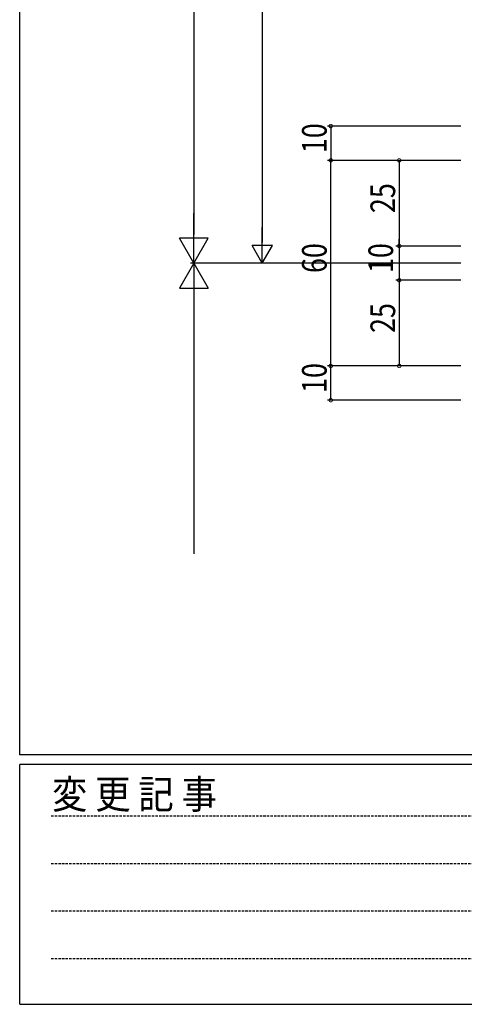
# Model space of a CAD drawing. Extents: x -2 to 1585, y 0 to 1128.
# Drawn here: x 4 to 134, y 0 to 287 of the extents above; entities that cross this region are included whole.
import ezdxf

# ---------------------------------------------------------------- set-up
doc = ezdxf.new("R2010")
doc.units = 0
doc.linetypes.add('HIDDEN', pattern=[0.375, 0.25, -0.125])
doc.layers.add('YKK_D', color=6, linetype='CONTINUOUS')
doc.layers.add('YKK_ZWAK', color=7, linetype='CONTINUOUS')
doc.styles.get("Standard").update_dxf_attribs({"font": 'ROMANS.SHX', "bigfont": 'EXTFONT.SHX'})
doc.styles.add('YKK_OSSTYLE1', font='romans.shx', dxfattribs={"width": 0.9, "bigfont": 'EXTFONT.SHX'})

# ---------------------------------------------------------------- blocks, each defined once
blk = doc.blocks.new('A201')
at = {"layer": 'YKK_ZWAK', "color": 254, "linetype": 'Continuous'}
for p, q in [((21.000001, 34.999501), (21.000001, 409.99951)), ((571.000014, 34.999501), (21.000001, 34.999501)), ((544.000013, 33.999501), (21.000001, 33.999501)), ((21.000001, 8.9995), (21.000001, 33.999501)), ((21.000001, 8.9995), (544.000013, 8.9995))]:
    blk.add_line(p, q, dxfattribs=at)
at = {"layer": 'YKK_ZWAK', "color": 131, "linetype": 'HIDDEN'}
for p, q in [((24.284751, 28.633501), (201.565005, 28.633501)), ((24.284751, 23.684501), (201.565005, 23.684501)), ((24.284751, 18.7355), (201.565005, 18.7355)), ((24.284751, 13.7865), (201.565005, 13.7865))]:
    blk.add_line(p, q, dxfattribs=at)
at = {"layer": 'YKK_ZWAK', "color": 131, "linetype": 'Continuous', "style": 'YKK_OSSTYLE1', "width": 0.9}
blk.add_text('変 更 記 事', height=3, dxfattribs=at).set_placement((24.367481, 29.394844))

msp = doc.modelspace()

# ---------------------------------------------------------------- linework, layer by layer
at = {"layer": 'YKK_D', "color": 6, "linetype": 'Continuous'}
for p, q in [((54.87, 835.95), (54.87, 224.74)), ((74.87, 581.72), (74.87, 222.34)), ((132.85, 256.34), (93.86, 256.34)), ((94.86, 256.34), (94.86, 246.34)), ((132.85, 246.34), (93.86, 246.34)), ((132.85, 246.34), (93.86, 246.34)), ((94.86, 186.34), (94.86, 246.34)), ((132.85, 246.34), (113.86, 246.34)), ((114.86, 246.34), (114.86, 221.34)), ((132.84, 221.34), (113.86, 221.34)), ((132.84, 221.34), (113.86, 221.34)), ((114.86, 221.34), (114.86, 223.38)), ((114.86, 221.34), (114.86, 211.34)), ((132.87, 216.34), (53.87, 216.34)), ((132.87, 216.34), (53.87, 216.34)), ((132.87, 216.34), (73.87, 216.34)), ((132.84, 211.34), (113.86, 211.34)), ((132.84, 211.34), (113.86, 211.34)), ((114.86, 211.34), (114.86, 186.34)), ((114.86, 211.34), (114.86, 209.3)), ((54.87, 207.94), (54.87, 131.5)), ((132.84, 186.34), (93.86, 186.34)), ((132.84, 186.34), (93.86, 186.34)), ((94.86, 176.34), (94.86, 186.34)), ((132.84, 186.34), (113.86, 186.34)), ((132.84, 176.34), (93.86, 176.34))]:
    msp.add_line(p, q, dxfattribs=at)
at = {"layer": 'YKK_D', "color": 6, "lineweight": -2}
for p, q in [((54.87, 216.34), (54.87, 230.89)), ((74.87, 216.34), (74.87, 226.74)), ((59.07, 223.62), (50.67, 223.62)), ((54.87, 216.34), (50.67, 223.62)), ((54.87, 216.34), (59.07, 223.62)), ((77.87, 221.54), (71.87, 221.54)), ((74.87, 216.34), (71.87, 221.54)), ((74.87, 216.34), (77.87, 221.54)), ((54.87, 216.34), (50.67, 209.07)), ((54.87, 216.34), (54.87, 201.79)), ((54.87, 216.34), (59.07, 209.07)), ((50.67, 209.07), (59.07, 209.07))]:
    msp.add_line(p, q, dxfattribs=at)
at = {"layer": 'YKK_D', "color": 6, "linetype": 'ByBlock', "const_width": 1.02}
for points in [[(94.86, 256.22, 1), (94.86, 256.47, 1)], [(94.86, 246.22, 1), (94.86, 246.47, 1)], [(94.86, 246.47, 1), (94.86, 246.22, 1)], [(114.86, 246.22, 1), (114.86, 246.47, 1)], [(114.86, 221.47, 1), (114.86, 221.22, 1)], [(114.86, 221.47, 1), (114.86, 221.22, 1)], [(114.86, 211.22, 1), (114.86, 211.47, 1)], [(114.86, 211.22, 1), (114.86, 211.47, 1)], [(94.86, 186.47, 1), (94.86, 186.22, 1)], [(94.86, 186.22, 1), (94.86, 186.47, 1)], [(114.86, 186.47, 1), (114.86, 186.22, 1)], [(94.86, 176.47, 1), (94.86, 176.22, 1)]]:
    msp.add_lwpolyline(points, format="xyb", close=True, dxfattribs=at)

# ---------------------------------------------------------------- block references
at = {"layer": 'YKK_ZWAK', "xscale": 2.8, "yscale": 2.8, "zscale": 2.8}
msp.add_blockref('A201', (-54.8, -25.2), dxfattribs=at)

# ---------------------------------------------------------------- texts
at = {"layer": 'YKK_D', "color": 6, "width": 0.8}
for s, p in [('10', (93.66, 248.46)), ('25', (113.66, 230.96)), ('60', (93.66, 213.46)), ('10', (113.06, 213.46)), ('25', (113.66, 195.96)), ('10', (93.66, 178.46))]:
    msp.add_text(s, height=7.2, rotation=90, dxfattribs=at).set_placement(p)

doc.saveas('drawing.dxf')
